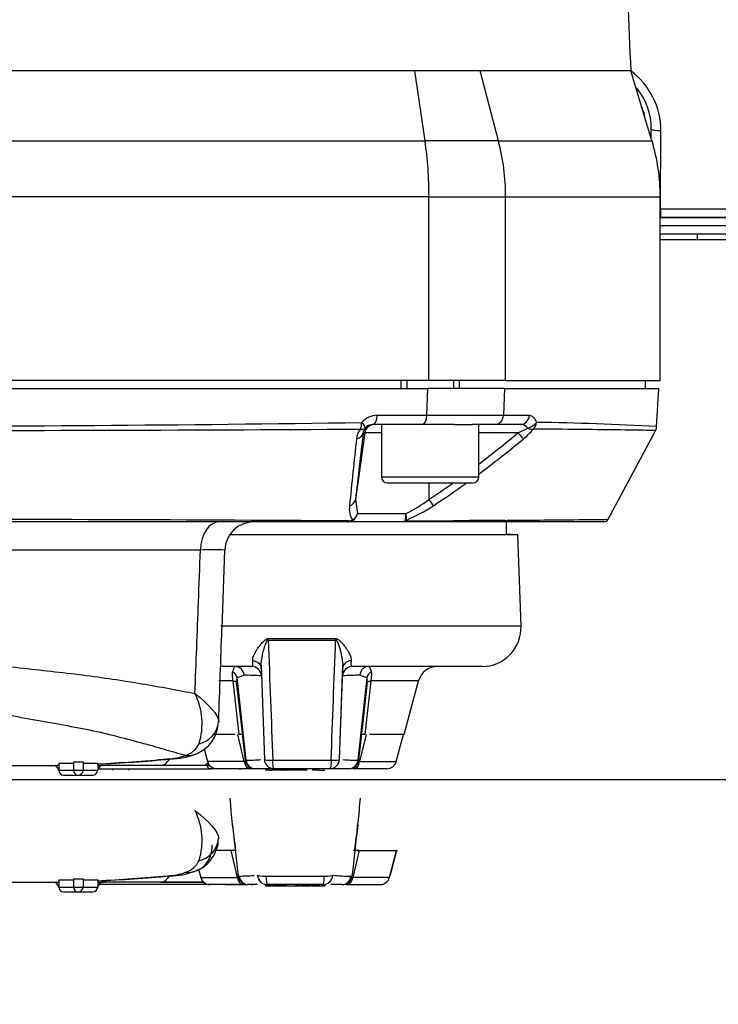
# Paper-space layout 'Sheet1' of a CAD drawing. Units: millimetres. Extents: x 0 to 210, y -3 to 297.
# Drawn here: x 141 to 148, y 199 to 209 of the extents above; entities that cross this region are included whole.
import ezdxf
from ezdxf.enums import TextEntityAlignment as Align
from ezdxf.lldxf.tags import DXFTag

# ---------------------------------------------------------------- set-up
doc = ezdxf.new("R2010")
doc.units = ezdxf.units.MM
for name, color, linetype in [('A800N0B000', 7, 'Continuous'), ('Default', 7, 'Continuous'), ('DV1_Default', 7, 'Continuous')]:
    doc.layers.add(name, color=color, linetype=linetype)
doc.styles.add('SEACAD_Arial', font='arial.ttf')
tags = doc.linetypes.add('HIDDEN2', pattern=[4.7625, 3.175, -1.5875]).pattern_tags.tags
tags[6:7] = [DXFTag(74, 4), DXFTag(75, 0), DXFTag(340, '0'), DXFTag(46, 0.0), DXFTag(50, 0.0), DXFTag(44, 0.0), DXFTag(45, 0.0)]
tags[4:5] = [DXFTag(74, 4), DXFTag(75, 0), DXFTag(340, '0'), DXFTag(46, 0.0), DXFTag(50, 0.0), DXFTag(44, 0.0), DXFTag(45, 0.0)]
doc.dimstyles.new('ISO-InstDr', dxfattribs={"dimtxt": 2.24, "dimasz": 3.136, "dimexe": 1.12, "dimexo": 1.12, "dimgap": 0.56, "dimtad": 1, "dimdec": 0, "dimlfac": 10, "dimzin": 0, "dimdsep": 46, "dimtxsty": 'SEACAD_Arial', "dimblk1": '_SE_FILLED', "dimblk2": '_SE_FILLED', "dimsah": 1, "dimcen": 1.12, "dimadec": 0, "dimazin": 0, "dimtfac": 0.5, "dimtofl": 0, "dimtmove": 0, "dimatfit": 3, "dimfxl": 1, "dimtzin": 0, "dimarcsym": 0})

# ---------------------------------------------------------------- blocks, each defined once
blk = doc.blocks.new('SE2')
at = {"layer": 'A800N0B000', "color": 7, "linetype": 'Continuous'}
for p, q in [((144.966, 208.389), (132.905, 208.389)), ((145.07, 207.67), (144.966, 208.389)), ((145.635, 208.389), (144.966, 208.389)), ((147.186, 208.389), (145.635, 208.389)), ((145.824, 207.67), (145.635, 208.389)), ((147.401, 207.67), (147.185, 208.389)), ((147.393, 207.696), (147.394, 207.791)), ((147.489, 206.968), (147.493, 207.776)), ((132.801, 207.67), (145.07, 207.67)), ((145.824, 207.67), (145.07, 207.67)), ((145.824, 207.67), (147.401, 207.67)), ((145.11, 207.095), (132.761, 207.095)), ((145.11, 207.095), (145.898, 207.095)), ((145.11, 205.209), (145.11, 207.095)), ((145.898, 207.095), (147.486, 207.095)), ((145.898, 205.209), (145.898, 207.095)), ((147.486, 205.209), (147.486, 207.095)), ((156.459, 206.968), (147.489, 206.968)), ((156.456, 206.879), (147.486, 206.879)), ((156.453, 206.798), (147.486, 206.797)), ((147.486, 206.715), (156.45, 206.716)), ((147.492, 206.659), (147.867, 206.659)), ((147.867, 206.659), (147.867, 206.715)), ((147.867, 206.659), (150.962, 206.659)), ((145.11, 205.209), (132.761, 205.209)), ((132.772, 205.129), (145.099, 205.129)), ((144.823, 205.209), (144.823, 205.129)), ((144.884, 205.209), (144.884, 205.129)), ((145.088, 204.853), (145.099, 205.129)), ((145.885, 205.129), (145.099, 205.129)), ((145.898, 205.209), (145.11, 205.209)), ((145.361, 205.209), (145.361, 205.129)), ((145.423, 205.129), (145.423, 205.209)), ((145.885, 205.129), (145.875, 204.853)), ((145.885, 205.129), (147.47, 205.129)), ((145.898, 205.209), (147.486, 205.209)), ((147.336, 205.129), (147.336, 205.209)), ((147.449, 204.738), (147.47, 205.129)), ((144.578, 204.853), (145.088, 204.853)), ((145.875, 204.853), (146.141, 204.853)), ((145.04, 204.759), (144.534, 204.759)), ((144.623, 204.759), (144.623, 204.219)), ((145.37, 204.759), (145.04, 204.759)), ((145.37, 204.759), (145.557, 204.759)), ((145.788, 204.759), (145.557, 204.759)), ((145.623, 204.219), (145.623, 204.759)), ((146.051, 204.759), (145.788, 204.759)), ((144.451, 204.673), (144.355, 203.989)), ((144.451, 204.673), (144.435, 204.673)), ((144.623, 204.673), (144.451, 204.673)), ((146.023, 204.673), (145.623, 204.673)), ((146.95, 203.785), (147.437, 204.695)), ((145.623, 204.219), (144.623, 204.219)), ((144.683, 204.159), (145.563, 204.159)), ((145.11, 204.159), (145.109, 203.989)), ((144.355, 203.989), (144.375, 203.845)), ((144.375, 203.845), (144.873, 203.845)), ((144.272, 203.759), (134.46, 203.759)), ((144.873, 203.759), (144.272, 203.759)), ((146.906, 203.759), (144.873, 203.759)), ((145.906, 203.624), (145.906, 203.759)), ((146.023, 203.624), (143.062, 203.624)), ((145.906, 203.634), (145.952, 203.634)), ((146.056, 202.688), (146.023, 203.624)), ((142.764, 203.469), (134.604, 203.469)), ((142.985, 202.668), (143.013, 203.469)), ((146.056, 202.688), (142.973, 202.688)), ((143.46, 202.56), (144.152, 202.56)), ((143.386, 202.291), (143.421, 201.318)), ((144.191, 201.318), (144.226, 202.291)), ((143.289, 202.274), (142.979, 202.274)), ((143.141, 202.16), (143.211, 202.184)), ((144.192, 201.321), (144.225, 202.25)), ((145.656, 202.274), (144.323, 202.274)), ((144.4, 202.184), (144.471, 202.16)), ((143.098, 202.125), (142.953, 202.125)), ((143.161, 201.574), (143.098, 202.125)), ((143.174, 201.766), (143.135, 202.112)), ((143.232, 201.312), (143.141, 202.16)), ((144.471, 202.16), (144.38, 201.312)), ((144.476, 202.112), (144.438, 201.766)), ((144.514, 202.125), (144.451, 201.574)), ((145.004, 202.125), (144.514, 202.125)), ((144.856, 201.574), (145.004, 202.125)), ((143.163, 201.828), (143.222, 201.312)), ((144.39, 201.312), (144.449, 201.828)), ((143.118, 201.574), (142.902, 201.574)), ((143.213, 201.298), (143.148, 201.574)), ((143.198, 201.574), (143.161, 201.574)), ((144.464, 201.574), (144.398, 201.298)), ((144.451, 201.574), (144.414, 201.574)), ((144.856, 201.574), (144.498, 201.574)), ((144.775, 201.298), (144.849, 201.574)), ((142.802, 201.427), (142.837, 201.298)), ((141.308, 201.282), (141.308, 201.209)), ((141.308, 201.282), (141.458, 201.282)), ((141.458, 201.295), (141.458, 201.209)), ((141.458, 201.295), (141.558, 201.295)), ((141.558, 201.295), (141.558, 201.209)), ((141.558, 201.282), (141.708, 201.282)), ((141.708, 201.282), (141.708, 201.209)), ((143.213, 201.298), (142.837, 201.298)), ((144.398, 201.298), (144.775, 201.298)), ((137.826, 201.259), (141.279, 201.259)), ((141.28, 201.259), (141.279, 201.259)), ((141.308, 201.259), (141.295, 201.259)), ((141.308, 201.209), (141.458, 201.209)), ((141.458, 201.209), (141.558, 201.209)), ((141.558, 201.209), (141.708, 201.209)), ((141.708, 201.259), (141.762, 201.261)), ((141.71, 201.224), (142.861, 201.224)), ((141.762, 201.261), (141.768, 201.259)), ((142.358, 201.259), (141.768, 201.259)), ((141.862, 201.224), (141.862, 201.21)), ((142.031, 201.21), (142.031, 201.224)), ((142.785, 201.259), (142.358, 201.259)), ((142.855, 201.259), (142.785, 201.259)), ((142.863, 201.224), (142.861, 201.224)), ((142.863, 201.224), (142.863, 201.224)), ((142.934, 201.224), (142.863, 201.224)), ((143.272, 201.224), (142.934, 201.224)), ((143.086, 201.224), (143.086, 201.222)), ((143.086, 201.224), (143.086, 201.221)), ((143.124, 201.222), (143.086, 201.222)), ((143.124, 201.222), (143.124, 201.224)), ((143.154, 201.222), (143.124, 201.222)), ((143.154, 201.224), (143.154, 201.222)), ((143.156, 201.222), (143.154, 201.222)), ((143.156, 201.222), (143.156, 201.224)), ((143.156, 201.222), (143.183, 201.222)), ((143.321, 201.222), (143.183, 201.222)), ((143.321, 201.222), (143.321, 201.224)), ((143.518, 201.224), (143.321, 201.224)), ((143.433, 201.211), (143.436, 201.211)), ((143.459, 201.211), (143.436, 201.211)), ((143.469, 201.211), (143.459, 201.211)), ((143.469, 201.211), (143.498, 201.211)), ((143.498, 201.224), (143.498, 201.211)), ((143.533, 201.211), (143.498, 201.211)), ((144.092, 201.224), (143.52, 201.224)), ((143.609, 201.211), (143.533, 201.211)), ((143.609, 201.211), (143.613, 201.211)), ((143.86, 201.211), (143.613, 201.211)), ((143.806, 201.223), (143.756, 201.223)), ((143.806, 201.224), (143.806, 201.223)), ((143.896, 201.211), (143.896, 201.211)), ((143.981, 201.211), (143.912, 201.211)), ((143.981, 201.211), (144.042, 201.211)), ((144.291, 201.224), (144.094, 201.224)), ((144.678, 201.224), (144.339, 201.224)), ((141.358, 201.159), (141.508, 201.159)), ((141.508, 201.159), (141.658, 201.159))]:
    blk.add_line(p, q, dxfattribs=at)
blk.add_circle((148.922, 210.162), 1.31, dxfattribs=at)
for centre, radius, start, end in [((146.727, 207.773), 0.766, 0.2284, 53.4737), ((146.742, 207.796), 0.652, 359.5867, 40.1504), ((146.739, 207.791), 0.602, 11.8659, 21.5326), ((145.486, 207.095), 2, 0, 16.6992), ((147.492, 206.734), 0.075, 264.7654, 270), ((144.578, 204.649), 0.204, 89.8766, 140.2865), ((145.481, 542.396), 337.543, 269.93316, 270.06684), ((138.936, 576.571), 371.832, 269.1548, 270.8452), ((138.936, 1237.977), 1033.281, 269.696606, 270.303394), ((144.558, 204.592), 0.193, 141.8317, 173.9583), ((144.53, 204.663), 0.0947, 141.923, 174.4259), ((144.534, 204.657), 0.102, 89.8439, 140.2984), ((145.704, 205.454), 0.844, 292.2018, 299.8253), ((146.054, 204.673), 0.0858, 34.7257, 91.5379), ((145.538, 205.276), 0.858, 309.2786, 318.7828), ((145.785, 173.976), 30.807, 86.9029, 89.2042), ((253.384, 192.835), 109.652, 173.83406, 174.19524), ((263.296, 190.394), 119.715, 173.14991, 173.47919), ((139.857, 211.968), 9.552, 307.1418, 310.2081), ((139.895, 211.969), 9.612, 306.5943, 310.0579), ((144.683, 204.219), 0.06, 180, 270), ((145.563, 204.219), 0.06, 270, 0), ((139.857, 211.968), 9.552, 303.3589, 305.1104), ((139.895, 211.969), 9.612, 303.1845, 305.5985), ((144.51, 203.889), 0.218, 170.7223, 211.2897), ((144.221, 205.176), 1.483, 296.1106, 306.822), ((144.19, 205.388), 1.753, 293.1516, 303.4196), ((144.27, 203.87), 0.108, 299.6983, 346.4516), ((144.273, 203.861), 0.104, 302.1928, 351.0112), ((144.695, 203.828), 0.179, 342.0863, 5.3262), ((144.713, 203.795), 0.167, 353.5508, 17.3782), ((138.936, -685.912), 889.697, 89.655059, 90.344941), ((143.313, 203.459), 0.3, 90, 178), ((144.274, 203.867), 0.108, 268.657, 299.8756), ((144.294, 203.833), 0.0646, 267.88, 297.1751), ((146.906, 203.809), 0.05, 270.0001, 331.8341), ((142.888, 197.64), 5.831, 88.7763, 91.2244), ((145.656, 202.674), 0.4, 270, 2), ((143.114, 196.767), 5.418, 87.0941, 88.9703), ((144.498, 196.767), 5.418, 91.0297, 92.9059), ((145.197, 202.074), 0.2, 90, 165), ((143.225, 202.126), 0.0912, 158.2801, 189.2977), ((144.386, 202.126), 0.0912, 350.6986, 21.7236), ((144.524, 202.04), 0.0859, 96.7108, 123.4621), ((142.072, 201.685), 0.708, 343.2403, 26.0938), ((142.592, 201.71), 0.356, 292.5869, 355.4699), ((142.692, 201.734), 0.26, 282.6578, 353.9131), ((142.443, 201.733), 0.508, 357.0131, 358.0265), ((142.541, 201.582), 0.232, 287.7625, 334.0291), ((142.42, 202.188), 0.865, 271.8787, 290.9387), ((140.933, 217.04), 15.785, 272.7971, 275.4279), ((140.913, 218.595), 17.341, 272.6233, 275.087), ((142.406, 201.927), 0.602, 271.932, 289.95), ((142.934, 201.324), 0.1, 195, 270), ((143.321, 201.324), 0.1, 186.4731, 269.9408), ((143.235, 203.346), 2.034, 269.9037, 274.2325), ((143.326, 201.318), 0.094, 183.573, 267.3653), ((143.52, 201.324), 0.0999, 181.6084, 269.9621), ((143.235, 203.346), 2.034, 275.2688, 275.2949), ((144.092, 201.324), 0.0999, 270.0379, 358.3916), ((144.377, 203.36), 2.048, 264.7223, 264.7955), ((144.377, 203.36), 2.048, 265.7849, 270.0749), ((144.286, 201.318), 0.094, 272.6347, 356.427), ((144.291, 201.324), 0.1, 270.8018, 353.5269), ((144.678, 201.324), 0.1, 270, 345), ((141.249, 201.199), 0.06, 5.2159, 90), ((140.933, 217.04), 15.785, 271.2537, 271.3488), ((141.358, 201.209), 0.05, 180, 270), ((141.508, 201.209), 0.05, 180, 270), ((141.508, 201.209), 0.05, 270, 0), ((141.658, 201.209), 0.05, 270, 0), ((141.773, 201.197), 0.0657, 99.5022, 173.4498), ((142.858, 201.282), 0.0588, 272.8289, 304.8437), ((142.862, 201.305), 0.0816, 270.971, 295.2046), ((142.862, 201.304), 0.0807, 270.829, 295.2599)]:
    blk.add_arc(centre, radius, start, end, dxfattribs=at)
for centre, major_axis, ratio, start_param, end_param in [((147.494, 207.791), (-0.1, 0.0005), 0.144914, 0.035279, 1.565146), ((144.146, 207.095), (0, 2), 0.482421, 4.712389, 5.003846), ((144.146, 207.095), (0, 2), 0.875939, 4.712389, 5.003846), ((147.489, 206.983), (0, -0.1), 0.000548, -1.420051, -0.034907), ((147.489, 206.983), (0.0139, -0.099), 0.969806, 6.099306, 6.139589), ((144.534, 204.859), (0, -0.1), 0.441994, 0, 1.518436), ((145.04, 204.859), (0, -0.1), 0.481924, 0, 1.518436), ((145.788, 204.859), (0, -0.1), 0.876213, 0, 1.518436), ((146.051, 204.859), (0, -0.1), 0.897018, 0, 1.518436), ((144.377, 204.785), (0.001, -0.1), 0.429333, 0.733194, 1.514154), ((144.377, 204.785), (0.0781, -0.0624), 0.546265, 5.477064, 6.267022), ((144.377, 204.785), (0.0773, -0.0634), 0.248743, 0.013977, 1.197028), ((144.55, 204.659), (0, -0.1), 0.999848, 3.141593, 4.572763), ((146.123, 204.785), (-0.0949, -0.0315), 0.613945, 1.383674, 2.566725), ((146.123, 204.785), (0.0768, -0.0641), 0.522922, 5.140173, 5.930132), ((146.123, 204.785), (-0.0021, -0.1), 0.903101, 0.756412, 1.537372), ((144.336, 204.686), (0.0993, -0.0119), 0.763187, 5.114626, 6.256436), ((146.022, 204.686), (0.0643, -0.0765), 0.076862, 4.830314, 5.972124), ((144.256, 204.003), (0.0994, -0.0113), 0.835058, 5.203647, 6.251767), ((145.108, 204.003), (0.0548, -0.0837), 0.062259, 4.838633, 5.886753), ((142.957, 203.459), (0, -0.3), 0.64391, 3.141593, 4.677487), ((144.272, 203.809), (0, -0.05), 0.666476, 0, 0.65097), ((144.303, 203.816), (0.0259, -0.0427), 0.151779, -0.471441, -0.1617), ((144.857, 203.816), (0.0479, -0.0142), 0.844947, 5.119122, 5.428862), ((144.873, 203.809), (0, 0.05), 0.745527, 3.141593, 3.792562), ((143.445, 202.531), (0, 0.1), 0.154987, -1.434959, -1.282245), ((144.167, 202.531), (0, 0.1), 0.154987, 1.282245, 1.434959), ((144.324, 202.248), (0.0987, -0.0163), 0.849479, 1.840255, 3.305287), ((143.057, 202.148), (-0.0612, 0.0791), 0.808169, 4.282708, 5.079491), ((143.123, 202.174), (0, 0.1), 0.885922, 4.815185, 6.283185), ((143.289, 202.174), (0, 0.1), 0.995972, 4.754101, 6.283185), ((144.323, 202.174), (0, 0.1), 0.995972, 0, 1.529084), ((144.489, 202.174), (0, 0.1), 0.885922, 0, 1.468), ((144.555, 202.148), (0.0612, 0.0791), 0.808169, 1.203694, 2.000478), ((143.041, 202.1), (0.1, 0.0029), 0.29693, 0.325904, 0.954548), ((142.612, 201.655), (-0.118, 0.276), 0.887852, 2.694096, 3.143416), ((142.358, 201.559), (0, -0.3), 0.468746, 0, 0.6775), ((142.426, 201.622), (-0.022, 0.299), 0.442554, 2.973917, 3.137558), ((142.785, 201.559), (0, -0.3), 0.468746, 0, 0.417759), ((143.272, 201.324), (0, 0.1), 0.611637, 1.832596, 3.141593), ((143.321, 201.324), (0.0994, 0.0113), 0.040771, 3.161175, 3.585531), ((143.52, 201.324), (0.0999, 0.0036), 0.131543, 3.284122, 4.562794), ((144.092, 201.324), (-0.0999, 0.0036), 0.131543, 1.720392, 2.999235), ((144.339, 201.324), (0, -0.1), 0.611637, 0, 1.308997), ((144.291, 201.324), (-0.0994, 0.0113), 0.040771, -3.585531, -3.160982), ((142.861, 201.324), (0, 0.1), 0.434803, 2.278381, 3.141593), ((143.272, 201.324), (0, 0.1), 0.485694, 3.141593, 3.476335), ((144.339, 201.324), (0, -0.1), 0.485694, 5.948443, 6.283185)]:
    blk.add_ellipse(centre, major_axis=major_axis, ratio=ratio, start_param=start_param, end_param=end_param, dxfattribs=at)
for points in [[(147.186, 208.389), (147.146, 209.362), (147.106, 210.335), (147.067, 211.308)], [(156.456, 206.884), (153.467, 206.884), (150.478, 206.884), (147.489, 206.883)], [(147.436, 204.696), (147.441, 204.7), (147.445, 204.714), (147.449, 204.738)], [(143.46, 202.545), (143.689, 202.545), (143.923, 202.545), (144.152, 202.545)], [(143.46, 202.545), (143.475, 202.133), (143.491, 201.722), (143.506, 201.31)], [(144.106, 201.31), (144.121, 201.722), (144.136, 202.133), (144.152, 202.545)], [(142.707, 201.996), (142.852, 201.886), (142.947, 201.778), (142.951, 201.707)], [(144.106, 201.31), (143.908, 201.31), (143.705, 201.31), (143.506, 201.31)]]:
    blk.add_open_spline(points, degree=3, dxfattribs=at)
for points, knots in [([(146.141, 204.853), (146.148, 204.853), (146.155, 204.852), (146.169, 204.846), (146.175, 204.841), (146.188, 204.829), (146.193, 204.821), (146.204, 204.803), (146.209, 204.792), (146.213, 204.78)], [0, 0, 0, 0, 0.25, 0.25, 0.5, 0.5, 0.75, 0.75, 1, 1, 1, 1]), ([(147.438, 204.696), (147.438, 204.696), (147.411, 204.696), (147.305, 204.699), (147.226, 204.7), (146.912, 204.705), (146.596, 204.708), (146.183, 204.711)], [0.5002192, 0.5002192, 0.5002192, 0.5002192, 0.625, 0.625, 0.75, 0.75, 1, 1, 1, 1]), ([(144.873, 203.759), (144.869, 203.759), (144.866, 203.76), (144.863, 203.764), (144.863, 203.768), (144.865, 203.773)], [0, 0, 0, 0, 0.5, 0.5, 1, 1, 1, 1]), ([(144.88, 203.776), (144.879, 203.773), (144.881, 203.771), (144.888, 203.769), (144.892, 203.769), (144.896, 203.769)], [0, 0, 0, 0, 0.5, 0.5, 1, 1, 1, 1]), ([(144.896, 203.769), (145.225, 203.77), (145.517, 203.772), (145.87, 203.774), (145.962, 203.775), (146.048, 203.776)], [0, 0, 0, 0, 0.125, 0.125, 0.1726823, 0.1726823, 0.1726823, 0.1726823]), ([(145.891, 203.774), (145.853, 203.774), (145.814, 203.774), (145.695, 203.773), (145.613, 203.773), (145.527, 203.772)], [0.855275, 0.855275, 0.855275, 0.855275, 0.875, 0.875, 0.91367208, 0.91367208, 0.91367208, 0.91367208]), ([(146.048, 203.776), (146.188, 203.777), (146.313, 203.778), (146.595, 203.781), (146.727, 203.782), (146.904, 203.784), (146.95, 203.785), (146.95, 203.785)], [0.1726823, 0.1726823, 0.1726823, 0.1726823, 0.25, 0.25, 0.375, 0.375, 0.4995828, 0.4995828, 0.4995828, 0.4995828]), ([(142.707, 201.996), (142.719, 202.309), (142.731, 202.622), (142.743, 202.935), (142.75, 203.113), (142.757, 203.291), (142.764, 203.469)], [0, 0, 0, 0, 0.637702, 0.637702, 0.637702, 1, 1, 1, 1]), ([(142.951, 201.716), (142.962, 202.031), (142.973, 202.345), (142.984, 202.66), (142.985, 202.663), (142.985, 202.665), (142.985, 202.668)], [0, 0, 0, 0, 0.991006, 0.991006, 0.991006, 1, 1, 1, 1]), ([(132.936, 201.838), (133.254, 201.84), (133.6, 201.849), (134.338, 201.898), (134.725, 201.939), (135.517, 202.038), (135.924, 202.095), (136.551, 202.178), (136.763, 202.205), (137.192, 202.259), (137.409, 202.287), (137.843, 202.352), (138.06, 202.393), (138.495, 202.478), (138.714, 202.519), (139.165, 202.531), (139.386, 202.499), (139.821, 202.421), (140.038, 202.377), (140.472, 202.311), (140.689, 202.285), (141.123, 202.237), (141.34, 202.214), (141.762, 202.16), (141.966, 202.13), (142.352, 202.065), (142.537, 202.03), (142.707, 201.996)], [0, 0, 0, 0, 0.125, 0.125, 0.25, 0.25, 0.375, 0.375, 0.4375, 0.4375, 0.5, 0.5, 0.5625, 0.5625, 0.625, 0.625, 0.6875, 0.6875, 0.75, 0.75, 0.8125, 0.8125, 0.875, 0.875, 0.9375, 0.9375, 1, 1, 1, 1]), ([(143.3, 202.333), (143.3, 202.335), (143.3, 202.34), (143.3, 202.348), (143.301, 202.356), (143.303, 202.365), (143.306, 202.375), (143.31, 202.385), (143.315, 202.396), (143.321, 202.408), (143.327, 202.421), (143.335, 202.434), (143.347, 202.453), (143.365, 202.479), (143.387, 202.507), (143.405, 202.527), (143.419, 202.54), (143.43, 202.549), (143.44, 202.555), (143.45, 202.559), (143.457, 202.56), (143.46, 202.56)], [0, 0, 0, 0, 0.036723, 0.074922, 0.114703, 0.156162, 0.199389, 0.244466, 0.291468, 0.340466, 0.391524, 0.4447, 0.500047, 0.627185, 0.749087, 0.819548, 0.874295, 0.912844, 0.946122, 0.974817, 1, 1, 1, 1]), ([(143.387, 202.25), (143.384, 202.289), (143.391, 202.352), (143.41, 202.431), (143.421, 202.47), (143.43, 202.497), (143.441, 202.525), (143.451, 202.545), (143.46, 202.545)], [0, 0, 0, 0, 0.458333, 0.625, 0.729167, 0.8125, 0.875, 1, 1, 1, 1]), ([(144.152, 202.56), (144.154, 202.56), (144.157, 202.56), (144.163, 202.558), (144.168, 202.556), (144.174, 202.554), (144.18, 202.55), (144.186, 202.546), (144.195, 202.539), (144.207, 202.527), (144.225, 202.507), (144.247, 202.479), (144.267, 202.449), (144.284, 202.423), (144.295, 202.4), (144.304, 202.38), (144.309, 202.362), (144.312, 202.347), (144.312, 202.338), (144.312, 202.333)], [0, 0, 0, 0, 0.014045, 0.029035, 0.045229, 0.062829, 0.081994, 0.102847, 0.125482, 0.180455, 0.250964, 0.373801, 0.501082, 0.600734, 0.693231, 0.778939, 0.858289, 0.931782, 1, 1, 1, 1]), ([(144.152, 202.545), (144.161, 202.545), (144.174, 202.519), (144.188, 202.479), (144.2, 202.438), (144.213, 202.383), (144.225, 202.318), (144.227, 202.271), (144.225, 202.25)], [0, 0, 0, 0, 0.125, 0.25, 0.375, 0.5, 0.75, 1, 1, 1, 1]), ([(142.612, 201.361), (142.54, 201.379), (142.47, 201.399), (142.318, 201.443), (142.237, 201.466), (142.066, 201.513), (141.975, 201.537), (141.786, 201.584), (141.689, 201.606), (141.388, 201.667), (141.175, 201.701), (140.754, 201.78), (140.544, 201.824), (140.251, 201.933), (140.156, 201.977), (139.967, 202.072), (139.87, 202.122), (139.572, 202.261), (139.359, 202.344), (139.026, 202.382), (138.912, 202.379), (138.692, 202.343), (138.583, 202.31), (138.377, 202.231), (138.278, 202.185), (138.086, 202.086), (137.993, 202.032), (137.809, 201.936), (137.716, 201.893), (137.523, 201.824), (137.423, 201.796), (137.118, 201.722), (136.907, 201.687), (136.279, 201.583), (135.877, 201.513), (135.103, 201.388), (134.734, 201.335), (134.02, 201.273), (133.674, 201.261), (133.357, 201.259)], [0, 0, 0, 0, 0.03125, 0.03125, 0.0625, 0.0625, 0.09375, 0.09375, 0.125, 0.125, 0.1875, 0.1875, 0.25, 0.25, 0.28125, 0.28125, 0.3125, 0.3125, 0.375, 0.375, 0.40625, 0.40625, 0.4375, 0.4375, 0.46875, 0.46875, 0.5, 0.5, 0.53125, 0.53125, 0.5625, 0.5625, 0.625, 0.625, 0.75, 0.75, 0.875, 0.875, 1, 1, 1, 1]), ([(143.289, 202.274), (143.29, 202.274), (143.292, 202.274), (143.295, 202.275), (143.297, 202.277), (143.299, 202.28), (143.301, 202.285), (143.302, 202.29), (143.302, 202.296), (143.302, 202.303), (143.302, 202.312), (143.301, 202.322), (143.301, 202.329), (143.3, 202.333)], [0, 0, 0, 0, 0.085805, 0.172465, 0.260035, 0.348571, 0.438126, 0.528756, 0.620517, 0.713464, 0.807655, 0.903147, 1, 1, 1, 1]), ([(143.3, 202.333), (143.322, 202.332), (143.371, 202.313), (143.388, 202.269), (143.387, 202.25)], [0, 0, 0, 0, 0.496572, 1, 1, 1, 1]), ([(144.312, 202.333), (144.311, 202.33), (144.311, 202.324), (144.31, 202.315), (144.309, 202.307), (144.309, 202.3), (144.31, 202.294), (144.31, 202.289), (144.311, 202.285), (144.312, 202.281), (144.314, 202.278), (144.315, 202.276), (144.317, 202.275), (144.32, 202.274), (144.322, 202.274), (144.323, 202.274)], [0, 0, 0, 0, 0.082043, 0.163105, 0.243223, 0.322431, 0.400764, 0.478257, 0.554943, 0.630857, 0.706032, 0.7805, 0.854295, 0.927451, 1, 1, 1, 1]), ([(143.098, 202.125), (143.098, 202.13), (143.097, 202.138), (143.095, 202.151), (143.094, 202.163), (143.093, 202.173), (143.092, 202.183), (143.092, 202.193), (143.092, 202.201), (143.092, 202.209), (143.093, 202.216), (143.094, 202.221), (143.095, 202.223)], [0, 0, 0, 0, 0.11124, 0.219215, 0.324161, 0.426343, 0.526056, 0.623627, 0.71941, 0.81379, 0.907177, 1, 1, 1, 1]), ([(143.095, 202.223), (143.1, 202.239), (143.104, 202.252), (143.113, 202.269), (143.117, 202.274), (143.123, 202.274)], [0, 0, 0, 0, 0.5, 0.5, 1, 1, 1, 1]), ([(144.489, 202.274), (144.494, 202.274), (144.499, 202.269), (144.508, 202.252), (144.512, 202.239), (144.517, 202.223)], [0, 0, 0, 0, 0.5, 0.5, 1, 1, 1, 1]), ([(144.517, 202.223), (144.518, 202.221), (144.519, 202.216), (144.519, 202.209), (144.52, 202.201), (144.52, 202.193), (144.519, 202.183), (144.519, 202.173), (144.518, 202.163), (144.516, 202.151), (144.515, 202.138), (144.514, 202.13), (144.514, 202.125)], [0, 0, 0, 0, 0.092823, 0.18621, 0.28059, 0.376373, 0.473944, 0.573657, 0.675839, 0.780785, 0.88876, 1, 1, 1, 1]), ([(143.52, 201.224), (143.517, 201.224), (143.513, 201.233), (143.508, 201.264), (143.506, 201.286), (143.506, 201.31)], [0, 0, 0, 0, 0.5, 0.5, 1, 1, 1, 1]), ([(144.106, 201.31), (144.106, 201.286), (144.104, 201.264), (144.099, 201.233), (144.095, 201.224), (144.092, 201.224)], [0, 0, 0, 0, 0.5, 0.5, 1, 1, 1, 1])]:
    blk.add_open_spline(points, degree=3, knots=knots, dxfattribs=at)
at = {"layer": 'DV1_Default', "color": 7, "linetype": 'HIDDEN2'}
for p, q in [((143.092, 200.646), (143.151, 200.122)), ((143.091, 200.384), (142.928, 200.384)), ((143.096, 200.384), (143.078, 200.384)), ((143.143, 200.108), (143.078, 200.384)), ((143.129, 200.384), (143.091, 200.384)), ((144.393, 200.384), (144.328, 200.108)), ((144.346, 200.384), (144.332, 200.384)), ((144.38, 200.384), (144.356, 200.384)), ((144.393, 200.384), (144.375, 200.384)), ((144.38, 200.384), (144.786, 200.384)), ((144.704, 200.108), (144.778, 200.384)), ((144.721, 200.158), (144.782, 200.384)), ((142.745, 200.19), (142.767, 200.108)), ((137.826, 200.059), (141.279, 200.059)), ((141.28, 200.059), (141.279, 200.059)), ((141.308, 200.082), (141.458, 200.082)), ((141.308, 200.082), (141.308, 200.009)), ((141.458, 200.095), (141.558, 200.095)), ((141.458, 200.095), (141.458, 200.009)), ((141.558, 200.095), (141.558, 200.009)), ((141.558, 200.082), (141.708, 200.082)), ((141.708, 200.082), (141.708, 200.009)), ((141.708, 200.059), (141.762, 200.061)), ((141.762, 200.061), (141.768, 200.059)), ((142.358, 200.059), (141.768, 200.059)), ((142.358, 200.059), (142.785, 200.059)), ((142.785, 200.059), (142.358, 200.059)), ((142.767, 200.108), (143.143, 200.108)), ((143.435, 200.12), (144.036, 200.12)), ((144.704, 200.108), (144.328, 200.108)), ((144.721, 200.158), (144.718, 200.158)), ((141.308, 200.009), (141.458, 200.009)), ((141.358, 199.959), (141.508, 199.959)), ((141.458, 200.009), (141.558, 200.009)), ((141.508, 199.959), (141.658, 199.959)), ((141.558, 200.009), (141.708, 200.009)), ((142.861, 200.034), (141.719, 200.034)), ((141.862, 200.034), (141.862, 200.031)), ((142.031, 200.031), (142.031, 200.034)), ((142.861, 200.034), (142.863, 200.034)), ((143.202, 200.034), (142.863, 200.034)), ((143.054, 200.032), (143.016, 200.032)), ((143.083, 200.032), (143.054, 200.032)), ((143.086, 200.032), (143.083, 200.032)), ((143.113, 200.032), (143.086, 200.032)), ((143.251, 200.032), (143.113, 200.032)), ((143.185, 200.032), (143.175, 200.032)), ((143.349, 200.034), (143.251, 200.034)), ((143.292, 200.032), (143.297, 200.032)), ((143.433, 200.037), (143.433, 200.021)), ((143.492, 200.021), (143.433, 200.021)), ((143.436, 200.021), (143.459, 200.021)), ((143.442, 200.034), (143.442, 200.021)), ((144.021, 200.034), (143.45, 200.034)), ((143.459, 200.034), (143.459, 200.021)), ((143.459, 200.021), (143.469, 200.021)), ((143.469, 200.034), (143.469, 200.021)), ((143.498, 200.021), (143.469, 200.021)), ((143.469, 200.021), (143.498, 200.021)), ((143.498, 200.034), (143.498, 200.021)), ((143.498, 200.021), (143.533, 200.021)), ((143.514, 200.033), (143.615, 200.033)), ((143.533, 200.034), (143.533, 200.021)), ((143.533, 200.034), (143.533, 200.021)), ((143.603, 200.021), (143.533, 200.021)), ((143.533, 200.021), (143.609, 200.021)), ((143.603, 200.033), (143.603, 200.021)), ((143.605, 200.034), (143.605, 200.021)), ((143.609, 200.021), (143.613, 200.021)), ((143.613, 200.033), (143.613, 200.021)), ((143.613, 200.021), (143.86, 200.021)), ((143.65, 200.033), (143.615, 200.033)), ((143.786, 200.033), (143.736, 200.033)), ((143.802, 200.033), (143.821, 200.033)), ((143.821, 200.033), (143.856, 200.033)), ((143.856, 200.033), (143.957, 200.033)), ((143.86, 200.033), (143.86, 200.021)), ((143.86, 200.021), (143.895, 200.021)), ((143.891, 200.033), (143.891, 200.021)), ((143.981, 200.021), (143.891, 200.021)), ((143.895, 200.021), (143.895, 200.033)), ((143.909, 200.021), (143.981, 200.021)), ((143.981, 200.034), (143.981, 200.021)), ((143.981, 200.021), (144.042, 200.021)), ((144.015, 200.034), (144.015, 200.021)), ((144.042, 200.034), (144.042, 200.021)), ((144.22, 200.034), (144.104, 200.034)), ((144.269, 200.034), (144.608, 200.034))]:
    blk.add_line(p, q, dxfattribs=at)
for centre, radius, start, end in [((152.208, 201.671), 9.174, 184.6831, 188.0653), ((135.263, 201.671), 9.174, 353.7521, 355.3169), ((142.072, 200.485), 0.708, 343.2403, 26.0938), ((138.603, 201.338), 5.817, 352.7221, 353.4247), ((135.263, 201.671), 9.174, 353.5897, 353.7521), ((373.956, 174.128), 231.103, 173.41094, 173.54168), ((135.263, 201.671), 9.174, 351.9347, 353.5897), ((142.692, 200.534), 0.26, 282.6578, 353.9131), ((142.443, 200.533), 0.508, 357.0131, 358.0265), ((142.541, 200.382), 0.232, 287.7625, 334.0291), ((142.406, 200.727), 0.602, 271.932, 289.95), ((142.446, 200.824), 0.701, 270.1968, 291.4839), ((141.249, 199.999), 0.06, 5.2159, 90), ((141.249, 199.999), 0.06, 5.2159, 90), ((140.933, 215.84), 15.785, 271.2537, 271.3488), ((140.933, 215.84), 15.785, 272.7971, 275.4279), ((140.838, 218.535), 18.482, 272.6848, 275.0037), ((141.773, 199.997), 0.0657, 99.5022, 173.4498), ((142.863, 200.134), 0.1, 195, 270), ((143.251, 200.134), 0.1, 186.4731, 270), ((143.132, 202.875), 2.753, 270.6076, 273.7862), ((143.132, 202.875), 2.753, 274.5346, 274.5903), ((143.45, 200.134), 0.1, 182.051, 270), ((144.021, 200.134), 0.1, 270, 357.949), ((144.283, 201.638), 1.516, 263.8192, 271.0165), ((144.22, 200.134), 0.1, 270, 353.5269), ((144.608, 200.134), 0.1, 270, 345), ((144.625, 200.184), 0.1, 330.0726, 345), ((141.358, 200.009), 0.05, 180, 270), ((141.358, 200.009), 0.05, 180, 270), ((141.508, 200.009), 0.05, 180, 270), ((141.508, 200.009), 0.05, 270, 0), ((141.658, 200.009), 0.05, 270, 0)]:
    blk.add_arc(centre, radius, start, end, dxfattribs=at)
for centre, major_axis, ratio, start_param, end_param in [((142.612, 200.455), (-0.118, 0.276), 0.887852, 2.694096, 4.30923), ((142.358, 200.359), (0, -0.3), 0.468746, 0, 0.63825), ((142.426, 200.422), (-0.022, 0.299), 0.442554, 2.973917, 3.136616), ((142.785, 200.359), (0, -0.3), 0.468746, 0, 0.081126), ((143.202, 200.134), (-0.0972, -0.0233), 0.147391, 0.882957, 1.01772), ((143.202, 200.134), (0, 0.1), 0.611637, 1.832596, 3.141593), ((143.251, 200.134), (0.0994, 0.0113), 0.040771, 3.147483, 3.585531), ((143.251, 200.134), (0, -0.1), 0.901766, 4.831881, 6.283185), ((143.45, 200.134), (0.0999, 0.0036), 0.131543, 3.088665, 4.562794), ((143.45, 200.134), (0, -0.1), 0.998623, 4.741177, 6.283185), ((143.45, 200.134), (0, 0.1), 0.145627, 1.706537, 3.141593), ((144.021, 200.134), (0, 0.1), 0.998623, 3.141593, 4.683601), ((144.021, 200.134), (0, 0.1), 0.145627, 3.141593, 4.576648), ((144.021, 200.134), (-0.0999, 0.0036), 0.131543, 1.720392, 3.194521), ((144.22, 200.134), (0, 0.1), 0.901766, 3.141593, 4.592897), ((144.269, 200.134), (0, -0.1), 0.611637, 0, 1.308997), ((144.22, 200.134), (-0.0994, 0.0113), 0.040771, 2.697654, 3.140262), ((144.269, 200.134), (-0.0972, 0.0233), 0.147391, -4.159313, -4.02455), ((142.861, 200.134), (0, -0.1), 0.434803, 6.244449, 6.283185), ((143.202, 200.134), (0, 0.1), 0.485694, 3.141593, 3.476335), ((144.269, 200.134), (0, -0.1), 0.485694, 5.948443, 6.283185)]:
    blk.add_ellipse(centre, major_axis=major_axis, ratio=ratio, start_param=start_param, end_param=end_param, dxfattribs=at)
blk.add_open_spline([(142.707, 200.796), (142.852, 200.686), (142.947, 200.578), (142.951, 200.507)], degree=3, dxfattribs=at)
blk.add_open_spline([(142.728, 200.184), (142.741, 200.188), (142.79, 200.203), (142.864, 200.271), (142.922, 200.367), (142.946, 200.44), (142.947, 200.472), (142.947, 200.473)], degree=3, knots=[0, 0, 0, 0, 0.090183, 0.425413, 0.714957, 0.994434, 1, 1, 1, 1], dxfattribs=at)
blk = doc.blocks.new('DMBLK230')
at = {"layer": 'Default', "linetype": 'Continuous'}
for points in [[(149.781, 184.844), (152.917, 185.367), (149.781, 185.89)], [(161.051, 184.844), (161.051, 185.89), (157.915, 185.367)]]:
    blk.add_hatch(color=7, dxfattribs=at).paths.add_polyline_path(points)
at = {"layer": 'Default', "color": 7, "linetype": 'Continuous'}
for p, q in [((152.917, 211.687), (152.917, 184.247)), ((157.915, 207.434), (157.915, 184.247)), ((146.645, 185.367), (152.917, 185.367)), ((157.915, 185.367), (178.185, 185.367))]:
    blk.add_line(p, q, dxfattribs=at)
at = {"layer": 'Default', "color": 7, "linetype": 'Continuous', "style": 'SEACAD_Arial'}
for s, p in [('50', (168.002, 190.855)), ('(', (165.86, 188.167)), (')', (176.378, 188.167)), ('1.97"', (168.002, 188.167))]:
    blk.add_text(s, height=2.24, dxfattribs=at).set_placement(p, align=Align.TOP_LEFT)
blk = doc.blocks.new('_SE_FILLED')
at = {"color": 0}
blk.add_line((0, 0), (-1, 0), dxfattribs=at)
blk.add_solid([(0, 0), (-1, -0.1665), (-1, 0.1665), (0, 0)], dxfattribs=at)
blk = doc.blocks.new('DMBLK238')
at = {"layer": 'Default', "linetype": 'Continuous'}
for points in [[(121.202, 184.844), (121.202, 185.89), (118.066, 185.367)], [(149.781, 184.844), (152.917, 185.367), (149.781, 185.89)]]:
    blk.add_hatch(color=7, dxfattribs=at).paths.add_polyline_path(points)
at = {"layer": 'Default', "color": 7, "linetype": 'Continuous'}
for p, q in [((152.917, 212.392), (152.917, 184.247)), ((118.066, 211.539), (118.066, 184.247)), ((118.066, 185.367), (152.917, 185.367))]:
    blk.add_line(p, q, dxfattribs=at)
at = {"layer": 'Default', "color": 7, "linetype": 'Continuous', "style": 'SEACAD_Arial'}
for s, p in [('349', (129.764, 190.855)), ('(', (127.622, 188.167)), (')', (139.893, 188.167)), ('13.72"', (129.764, 188.167))]:
    blk.add_text(s, height=2.24, dxfattribs=at).set_placement(p, align=Align.TOP_LEFT)
blk = doc.blocks.new('DMBLK240')
at = {"layer": 'Default', "linetype": 'Continuous'}
for points in [[(179.123, 213.026), (178.601, 216.162), (178.078, 213.026)], [(179.123, 204.249), (178.078, 204.249), (178.601, 201.113)]]:
    blk.add_hatch(color=7, dxfattribs=at).paths.add_polyline_path(points)
at = {"layer": 'Default', "color": 7, "linetype": 'Continuous'}
for p, q in [((156.687, 216.162), (179.721, 216.162)), ((178.601, 216.162), (178.601, 201.113)), ((138.837, 201.113), (179.721, 201.113))]:
    blk.add_line(p, q, dxfattribs=at)
at = {"layer": 'Default', "color": 7, "linetype": 'Continuous', "style": 'SEACAD_Arial'}
for s, p in [(')', (175.801, 213.386)), ('5.92"', (175.801, 205.01)), ('150', (173.113, 205.01)), ('(', (175.801, 202.867))]:
    blk.add_text(s, height=2.24, rotation=90, dxfattribs=at).set_placement(p, align=Align.TOP_LEFT)

psp = doc.layouts.new('Sheet1')

# ---------------------------------------------------------------- block references
at = {"layer": 'Default'}
psp.add_blockref('SE2', (0, 0), dxfattribs=at)

# ---------------------------------------------------------------- dimensions: what is measured, and where the dimension line sits
at = {"layer": 'Default', "color": 7, "linetype": 'Continuous'}
for base, p1, p2, text, picture, middle in [((152.917, 185.367), (118.066, 212.659), (152.917, 216.162), '\\A1;<> ', 'DMBLK238', (135.491, 185.367)), ((157.915, 185.367), (152.917, 216.162), (157.915, 208.554), '\\A1;<>', 'DMBLK230', (165.076, 185.367))]:
    dim = psp.add_linear_dim(base=base, p1=p1, p2=p2, text=text, dimstyle='ISO-InstDr', override={"dimpost": '\\X'}, dxfattribs=at)
    dim.commit()
    dim.dimension.update_dxf_attribs({"geometry": picture, "text_midpoint": middle, "dimtype": 160})
dim = psp.add_linear_dim(base=(178.601, 201.113), p1=(152.917, 216.162), p2=(137.717, 201.113), angle=90, text='\\A1;<>', dimstyle='ISO-InstDr', override={"dimpost": '\\X'}, dxfattribs=at)
dim.commit()
dim.dimension.update_dxf_attribs({"geometry": 'DMBLK240', "text_midpoint": (178.601, 208.638), "dimtype": 160})

doc.saveas('drawing.dxf')
